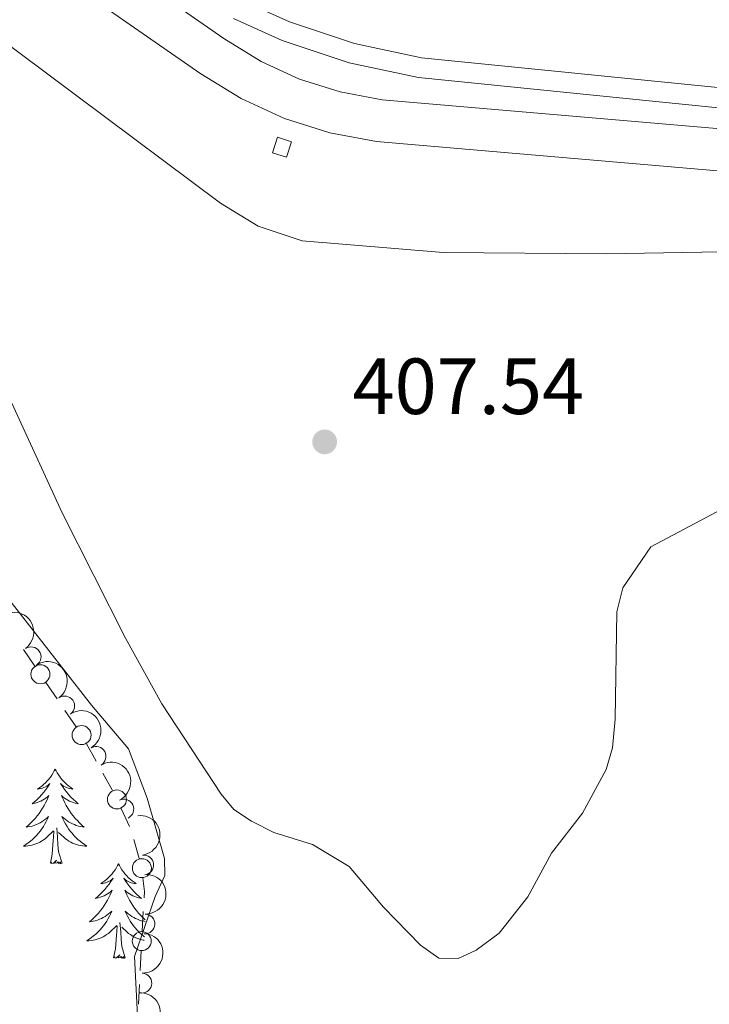
# Model space of a CAD drawing. Units: metres. Extents: x 627960 to 632469, y 685461 to 688514.
# Drawn here: x 631440 to 631526, y 686018 to 686142 of the extents above; entities that cross this region are included whole.
import ezdxf

# ---------------------------------------------------------------- set-up
doc = ezdxf.new("R2010")
doc.units = ezdxf.units.M
doc.header["$MEASUREMENT"] = 0
doc.linetypes.add('DGN Style 2', pattern=[49.42630559370904, 29.65578335622542, -19.77052223748362])
doc.linetypes.add('DGN Style 3', pattern=[69.19682783119265, 49.42630559370904, -19.77052223748362])
for name, color, linetype, lineweight in [('Carátula', 7, 'Continuous', 5), ('Edificios construcciones cerramientos', 7, 'Continuous', 5), ('Entidades rústicas y varios', 7, 'Continuous', 5), ('Hidrografía', 7, 'Continuous', 5), ('Relieve y altimetría', 7, 'Continuous', 5), ('Textos de rotulación', 7, 'Continuous', 5), ('Viales y ferrocarril', 7, 'Continuous', 5)]:
    doc.layers.add(name, color=color, linetype=linetype, lineweight=lineweight)
doc.styles.add('Style-arial', font='arial.shx', dxfattribs={"bigfont": 'arialbig.shx'})

# ---------------------------------------------------------------- blocks, each defined once
blk = doc.blocks.new('5PATER')
at = {"layer": 'Relieve y altimetría', "linetype": 'Continuous', "lineweight": 5}
h = blk.add_hatch(color=250, dxfattribs=at)
edge = h.paths.add_edge_path()
edge.add_ellipse((0, 0), major_axis=(-1.095731442945027, -1.110710700472634), ratio=0.9994222409660319, start_angle=0, end_angle=360)

msp = doc.modelspace()

# ---------------------------------------------------------------- linework, layer by layer
at = {"layer": 'Carátula', "color": 7, "linetype": 'Continuous', "lineweight": 5}
msp.add_3dface([(628015.23, 685461.3999999999), (632469.46, 685544.24), (632414.23, 688513.74), (627960, 688430.8900000001)], dxfattribs=at)
at = {"layer": 'Edificios construcciones cerramientos', "color": 250, "linetype": 'Continuous', "lineweight": 5}
for p, q in [((631440.0669268675, 686063.0367087731, 412.4076070575853), (631441.473052944, 686060.9710930795, 412.329881495566)), ((631442.8791790206, 686058.905477386, 412.2521559335468), (631444.285305097, 686056.8398616924, 412.1744303715275)), ((631445.2695933506, 686055.3939307069, 412.120022478114), (631446.6757194272, 686053.3283150133, 412.0422969160948)), ((631447.971729954, 686051.1943217295, 411.9760272098353), (631449.1894552363, 686049.0117162715, 411.9179018980376)), ((631450.0418629337, 686047.4838924508, 411.8772141797792), (631451.2595882157, 686045.3012869928, 411.8190888679815)), ((631452.3336705465, 686043.0502664966, 411.6676075896713), (631453.3811287642, 686040.7865653248, 411.4988228531803)), ((631453.9277227416, 686039.1304171041, 411.4109496327422), (631454.6225446835, 686036.731506312, 411.2993723866091)), ((631455.1271029729, 686030.0679184075, 411.6930549825383), (631454.9974405777, 686027.587709514, 411.9789771874333)), ((631454.8677781823, 686025.1075006202, 412.2648993923282), (631454.738115787, 686022.6272917266, 412.550821597223)), ((631454.6473521104, 686020.891145501, 412.7509671406495), (631454.5176897151, 686018.4109366075, 413.0368893455444))]:
    msp.add_line(p, q, dxfattribs=at)
at = {"layer": 'Edificios construcciones cerramientos', "color": 250, "linetype": 'Continuous', "lineweight": 5, "extrusion": (0.3809505775234106, 0.0862087681459018, 0.9205675997879493), "elevation": 300073.9937037661, "flags": 128}
msp.add_lwpolyline([(529741.559541127, -706192.7542532629), (529739.8850659989, -706192.543919839), (529739.1083064722, -706192.3060462659)], dxfattribs=at)
at = {"layer": 'Edificios construcciones cerramientos', "color": 250, "linetype": 'Continuous', "lineweight": 5}
for centre, radius in [((631442.1773051778, 686059.9384446163, 412.2910187145564), 1.192941114496107), ((631447.3640659559, 686052.2856777881, 412.0050898657342), 1.192941114496108), ((631451.8111406877, 686044.182079819, 411.7519999579168), 1.192941114496108), ((631454.9465202889, 686035.5268166962, 411.2569982347353), 1.192941114496107), ((631454.9336525912, 686026.347012362, 412.1219382898807), 1.192941114496107)]:
    msp.add_circle(centre, radius, dxfattribs=at)
at = {"layer": 'Entidades rústicas y varios', "color": 92, "linetype": 'Continuous', "lineweight": 5, "flags": 128}
for points in [[(631444.05, 686048.01), (631443.9299999999, 686047.79), (631443.78, 686047.52), (631443.6100000001, 686047.25), (631443.4299999999, 686046.99), (631443.23, 686046.75), (631443.03, 686046.51), (631442.81, 686046.28), (631442.5800000001, 686046.0700000001), (631442.3400000001, 686045.8600000001), (631442.0900000001, 686045.6699999999), (631441.8300000001, 686045.49), (631442.03, 686045.52), (631442.23, 686045.56), (631442.4299999999, 686045.6100000001), (631442.6200000001, 686045.6799999999), (631442.81, 686045.76), (631442.99, 686045.8600000001), (631443.1699999999, 686045.98), (631443.3700000001, 686046.1699999999), (631443.3300000001, 686046.1000000001), (631443.1000000001, 686045.76), (631442.8600000001, 686045.4199999999), (631442.6000000001, 686045.0900000001), (631442.3300000001, 686044.78), (631442.05, 686044.47), (631441.76, 686044.1799999999), (631441.46, 686043.8999999999), (631441.1499999999, 686043.6200000001), (631441.27, 686043.6499999999), (631441.52, 686043.71), (631441.76, 686043.78), (631441.99, 686043.8700000001), (631442.23, 686043.97), (631442.45, 686044.0900000001), (631442.6699999999, 686044.22), (631442.8700000001, 686044.3600000001), (631443.0700000001, 686044.52), (631443.26, 686044.69), (631443.1699999999, 686044.47), (631443.01, 686044.1100000001), (631442.8400000001, 686043.75), (631442.6599999999, 686043.4099999999), (631442.46, 686043.0700000001), (631442.24, 686042.74), (631442.02, 686042.4099999999), (631441.78, 686042.1000000001), (631441.53, 686041.8), (631441.26, 686041.51), (631440.99, 686041.23), (631440.7, 686040.96), (631440.3999999999, 686040.7), (631440.6000000001, 686040.72), (631440.8700000001, 686040.77), (631441.1300000001, 686040.8300000001), (631441.3899999999, 686040.9099999999), (631441.6399999999, 686041.01), (631441.8899999999, 686041.1100000001), (631442.1300000001, 686041.24), (631442.3700000001, 686041.3800000001), (631442.5900000001, 686041.52), (631442.81, 686041.69), (631443.01, 686041.8600000001), (631443.21, 686042.05), (631443.0700000001, 686041.73), (631442.9099999999, 686041.3999999999), (631442.74, 686041.0900000001), (631442.56, 686040.79), (631442.3600000001, 686040.49), (631442.1499999999, 686040.2), (631441.9299999999, 686039.9199999999), (631441.7, 686039.6599999999), (631441.45, 686039.3999999999), (631441.19, 686039.1499999999), (631440.9199999999, 686038.9199999999), (631440.6399999999, 686038.7), (631440.3500000001, 686038.49), (631440.0700000001, 686038.3), (631440.3300000001, 686038.3), (631440.5900000001, 686038.3300000001), (631440.8500000001, 686038.3700000001), (631441.1100000001, 686038.4299999999), (631441.3700000001, 686038.5), (631441.6200000001, 686038.5900000001), (631441.8600000001, 686038.69), (631442.1000000001, 686038.81), (631442.3300000001, 686038.94), (631442.55, 686039.0800000001), (631442.77, 686039.24), (631442.97, 686039.4099999999), (631443.8200000001, 686040.21)], [(631444.05, 686048.01), (631444.1599999999, 686047.79), (631444.31, 686047.52), (631444.48, 686047.25), (631444.6599999999, 686046.99), (631444.8500000001, 686046.75), (631445.06, 686046.51), (631445.28, 686046.28), (631445.51, 686046.0700000001), (631445.75, 686045.8600000001), (631446, 686045.6699999999), (631446.26, 686045.49), (631446.06, 686045.52), (631445.8600000001, 686045.56), (631445.6599999999, 686045.6100000001), (631445.47, 686045.6799999999), (631445.28, 686045.76), (631445.1000000001, 686045.8600000001), (631444.9199999999, 686045.98), (631444.72, 686046.1699999999), (631444.76, 686046.1000000001), (631444.99, 686045.76), (631445.23, 686045.4199999999), (631445.49, 686045.0900000001), (631445.75, 686044.78), (631446.03, 686044.47), (631446.3300000001, 686044.1799999999), (631446.6300000001, 686043.8999999999), (631446.94, 686043.6200000001), (631446.8200000001, 686043.6499999999), (631446.5700000001, 686043.71), (631446.3300000001, 686043.78), (631446.0900000001, 686043.8700000001), (631445.8600000001, 686043.97), (631445.6399999999, 686044.0900000001), (631445.4299999999, 686044.22), (631445.22, 686044.3600000001), (631445.02, 686044.52), (631444.8300000001, 686044.69), (631444.9199999999, 686044.47), (631445.0800000001, 686044.1100000001), (631445.25, 686043.75), (631445.4299999999, 686043.4099999999), (631445.6300000001, 686043.0700000001), (631445.8500000001, 686042.74), (631446.0700000001, 686042.4099999999), (631446.31, 686042.1000000001), (631446.56, 686041.8), (631446.8300000001, 686041.51), (631447.1000000001, 686041.23), (631447.3899999999, 686040.96), (631447.69, 686040.7), (631447.49, 686040.72), (631447.22, 686040.77), (631446.96, 686040.8300000001), (631446.7, 686040.9099999999), (631446.45, 686041.01), (631446.2, 686041.1100000001), (631445.96, 686041.24), (631445.72, 686041.3800000001), (631445.5, 686041.52), (631445.28, 686041.69), (631445.0800000001, 686041.8600000001), (631444.8800000001, 686042.05), (631445.02, 686041.73), (631445.1799999999, 686041.3999999999), (631445.3500000001, 686041.0900000001), (631445.53, 686040.79), (631445.73, 686040.49), (631445.94, 686040.2), (631446.1599999999, 686039.9199999999), (631446.3899999999, 686039.6599999999), (631446.6399999999, 686039.3999999999), (631446.8999999999, 686039.1499999999), (631447.1699999999, 686038.9199999999), (631447.45, 686038.7), (631447.73, 686038.49), (631448.03, 686038.3), (631447.76, 686038.3), (631447.5, 686038.3300000001), (631447.23, 686038.3700000001), (631446.98, 686038.4299999999), (631446.72, 686038.5), (631446.47, 686038.5900000001), (631446.23, 686038.69), (631445.99, 686038.81), (631445.76, 686038.94), (631445.54, 686039.0800000001), (631445.3200000001, 686039.24), (631445.1200000001, 686039.4099999999), (631444.46, 686040.03)], [(631443.4299999999, 686036.1599999999), (631443.6699999999, 686037.28), (631443.78, 686039.02), (631443.8300000001, 686039.45), (631443.8899999999, 686040.1799999999)], [(631444.8999999999, 686036.1599999999), (631444.47, 686037.6000000001), (631444.3800000001, 686038.5), (631444.3300000001, 686039.45), (631444.23, 686040.6200000001)], [(631444.8999999999, 686036.1599999999), (631444.72, 686036.0900000001), (631444.7, 686036.3300000001), (631444.51, 686036.1100000001), (631444.3899999999, 686036.31), (631444.27, 686036.2), (631444, 686036.1499999999), (631444.2, 686036.54), (631443.81, 686036.1599999999), (631443.6200000001, 686036.1100000001), (631443.5800000001, 686036.27), (631443.4299999999, 686036.1599999999)], [(631452.01, 686036.0900000001), (631451.8899999999, 686035.8700000001), (631451.74, 686035.6000000001), (631451.5700000001, 686035.3300000001), (631451.3899999999, 686035.0800000001), (631451.19, 686034.8300000001), (631450.99, 686034.5900000001), (631450.77, 686034.3600000001), (631450.54, 686034.1499999999), (631450.3, 686033.94), (631450.05, 686033.75), (631449.79, 686033.5800000001), (631449.99, 686033.6000000001), (631450.19, 686033.6400000001), (631450.3899999999, 686033.69), (631450.5800000001, 686033.76), (631450.77, 686033.8400000001), (631450.95, 686033.94), (631451.1300000001, 686034.06), (631451.3300000001, 686034.25), (631451.29, 686034.1799999999), (631451.06, 686033.8400000001), (631450.8200000001, 686033.5), (631450.56, 686033.1799999999), (631450.29, 686032.8600000001), (631450.01, 686032.55), (631449.72, 686032.26), (631449.4199999999, 686031.98), (631449.1100000001, 686031.71), (631449.23, 686031.73), (631449.48, 686031.79), (631449.72, 686031.8600000001), (631449.95, 686031.95), (631450.19, 686032.05), (631450.4099999999, 686032.1699999999), (631450.6300000001, 686032.3), (631450.8300000001, 686032.44), (631451.03, 686032.6000000001), (631451.22, 686032.77), (631451.1300000001, 686032.55), (631450.97, 686032.19), (631450.8, 686031.8400000001), (631450.6200000001, 686031.49), (631450.4199999999, 686031.1499999999), (631450.2, 686030.8200000001), (631449.98, 686030.5), (631449.74, 686030.1799999999), (631449.49, 686029.8800000001), (631449.22, 686029.5900000001), (631448.95, 686029.31), (631448.6599999999, 686029.04), (631448.3600000001, 686028.78), (631448.56, 686028.8), (631448.8300000001, 686028.8500000001), (631449.0900000001, 686028.9099999999), (631449.3500000001, 686028.99), (631449.6000000001, 686029.0900000001), (631449.8500000001, 686029.2), (631450.0900000001, 686029.3200000001), (631450.3300000001, 686029.46), (631450.55, 686029.6100000001), (631450.77, 686029.77), (631450.97, 686029.95), (631451.1699999999, 686030.1300000001), (631451.03, 686029.81), (631450.8700000001, 686029.49), (631450.7, 686029.1699999999), (631450.52, 686028.8700000001), (631450.3200000001, 686028.5700000001), (631450.1100000001, 686028.28), (631449.8899999999, 686028), (631449.6599999999, 686027.74), (631449.4099999999, 686027.48), (631449.1499999999, 686027.23), (631448.8800000001, 686027), (631448.6000000001, 686026.78), (631448.31, 686026.5700000001), (631448.03, 686026.3800000001), (631448.29, 686026.3900000001), (631448.55, 686026.4099999999), (631448.81, 686026.45), (631449.0700000001, 686026.51), (631449.3300000001, 686026.5800000001), (631449.5800000001, 686026.6699999999), (631449.8200000001, 686026.77), (631450.06, 686026.8900000001), (631450.29, 686027.02), (631450.51, 686027.1599999999), (631450.73, 686027.3200000001), (631450.9299999999, 686027.49), (631451.78, 686028.29)], [(631452.01, 686036.0900000001), (631452.1200000001, 686035.8700000001), (631452.27, 686035.6000000001), (631452.44, 686035.3300000001), (631452.6200000001, 686035.0800000001), (631452.81, 686034.8300000001), (631453.02, 686034.5900000001), (631453.24, 686034.3600000001), (631453.47, 686034.1499999999), (631453.71, 686033.94), (631453.96, 686033.75), (631454.22, 686033.5800000001), (631454.02, 686033.6000000001), (631453.8200000001, 686033.6400000001), (631453.6200000001, 686033.69), (631453.4299999999, 686033.76), (631453.24, 686033.8400000001), (631453.06, 686033.94), (631452.8800000001, 686034.06), (631452.6799999999, 686034.25), (631452.72, 686034.1799999999), (631452.95, 686033.8400000001), (631453.19, 686033.5), (631453.45, 686033.1799999999), (631453.71, 686032.8600000001), (631453.99, 686032.55), (631454.29, 686032.26), (631454.5900000001, 686031.98), (631454.8999999999, 686031.71), (631454.78, 686031.73), (631454.53, 686031.79), (631454.29, 686031.8600000001), (631454.05, 686031.95), (631453.8200000001, 686032.05), (631453.6000000001, 686032.1699999999), (631453.3899999999, 686032.3), (631453.1799999999, 686032.44), (631452.98, 686032.6000000001), (631452.79, 686032.77), (631452.8800000001, 686032.55), (631453.04, 686032.19), (631453.21, 686031.8400000001), (631453.3899999999, 686031.49), (631453.5900000001, 686031.1499999999), (631453.81, 686030.8200000001), (631454.03, 686030.5), (631454.27, 686030.1799999999), (631454.52, 686029.8800000001), (631454.79, 686029.5900000001), (631455.06, 686029.31), (631455.3500000001, 686029.04), (631455.3700000001, 686029.02)], [(631455.3600000001, 686028.8200000001), (631455.1799999999, 686028.8500000001), (631454.9199999999, 686028.9099999999), (631454.6599999999, 686028.99), (631454.4099999999, 686029.0900000001), (631454.1599999999, 686029.2), (631453.9199999999, 686029.3200000001), (631453.6799999999, 686029.46), (631453.46, 686029.6100000001), (631453.24, 686029.77), (631453.04, 686029.95), (631452.8400000001, 686030.1300000001), (631452.98, 686029.81), (631453.1399999999, 686029.49), (631453.31, 686029.1699999999), (631453.49, 686028.8700000001), (631453.69, 686028.5700000001), (631453.8999999999, 686028.28), (631454.1200000001, 686028), (631454.3500000001, 686027.74), (631454.6000000001, 686027.48), (631454.8600000001, 686027.23), (631455.1300000001, 686027), (631455.26, 686026.8999999999)], [(631452.8600000001, 686024.24), (631452.4299999999, 686025.6799999999), (631452.3400000001, 686026.5800000001), (631452.29, 686027.53), (631452.19, 686028.7)], [(631451.3899999999, 686024.24), (631451.6300000001, 686025.3600000001), (631451.74, 686027.1000000001), (631451.79, 686027.53), (631451.8500000001, 686028.26)], [(631455.24, 686026.44), (631455.19, 686026.45), (631454.94, 686026.51), (631454.6799999999, 686026.5800000001), (631454.4299999999, 686026.6699999999), (631454.19, 686026.77), (631453.95, 686026.8900000001), (631453.72, 686027.02), (631453.5, 686027.1599999999), (631453.28, 686027.3200000001), (631453.0800000001, 686027.49), (631452.4199999999, 686028.1100000001)], [(631452.8600000001, 686024.24), (631452.6799999999, 686024.1699999999), (631452.6599999999, 686024.4099999999), (631452.47, 686024.19), (631452.3500000001, 686024.3900000001), (631452.23, 686024.28), (631451.96, 686024.23), (631452.1599999999, 686024.6200000001), (631451.77, 686024.24), (631451.5800000001, 686024.19), (631451.54, 686024.3500000001), (631451.3899999999, 686024.24)]]:
    msp.add_lwpolyline(points, dxfattribs=at)
at = {"layer": 'Entidades rústicas y varios', "color": 92, "linetype": 'Continuous', "lineweight": 5}
for points in [[(631428.6300000001, 686146.3400000001, 407.95), (631464.8300000001, 686119.24, 405.86), (631469.5800000001, 686116.3600000001, 405.91), (631475.1300000001, 686114.49, 406.02), (631492.8800000001, 686113.05, 407.09), (631513.3800000001, 686112.8800000001, 407.63), (631535.0800000001, 686113.24, 407.63)], [(631478.0800000001, 685921.26, 417.43), (631479.51, 685933.5900000001, 416.47), (631481.05, 685940.06, 416.15), (631481.3500000001, 685947, 415.61), (631482.21, 685955.97, 414.7), (631481.8500000001, 685959.3200000001, 414.59), (631479.27, 685964.29, 414.59), (631471.99, 685974.99, 415.34), (631468.72, 685980.28, 415.4), (631466.49, 685984.6499999999, 415.02), (631457.46, 686000.76, 412.77), (631454.71, 686011.1200000001, 412.5), (631454.01, 686024.4199999999, 411.59), (631456.6200000001, 686031.97, 411.11), (631457.8300000001, 686034.6000000001, 410.9), (631457.79, 686036.76, 410.84), (631455.6000000001, 686044.3300000001, 410.79), (631453.25, 686050.53, 410.79), (631448.6100000001, 686056.05, 410.63), (631425.9199999999, 686085.0800000001, 411.43), (631416.24, 686101.56, 411.97), (631407.8999999999, 686120.1400000001, 412.24), (631404.46, 686129.3200000001, 412.06)]]:
    msp.add_polyline3d(points, dxfattribs=at)
at = {"layer": 'Entidades rústicas y varios', "color": 92, "linetype": 'Continuous', "lineweight": 5, "extrusion": (-0.2224730816289479, 0.03970981952260336, 0.9741297953476229)}
for centre in [(-786344.3383503892, 488192.501225127, -112833.4392357464), (-786338.98119526, 488197.5566026249, -112834.8513431351)]:
    msp.add_arc(centre, 2.516055640060342, 45.36446333574665, 225.9090503451193, dxfattribs=at)
at = {"layer": 'Entidades rústicas y varios', "color": 92, "linetype": 'Continuous', "lineweight": 5}
for centre, radius, start, end in [((631441.0058963157, 686062.14195765, 412.2595027500804), 1.250091938746998, 305.2327614910633, 124.4463159100587), ((631445.2266889056, 686055.9467524593, 412.0263878455303), 1.250091938746998, 305.2327614910633, 124.4463159100587), ((631449.1836204666, 686049.5893851921, 411.8305285890647), 1.250091938746998, 300.1175816657798, 119.3311360847752), ((631452.6734401686, 686042.9675315004, 411.5057744960336), 1.250091938746998, 295.7571318576205, 114.9706862766159), ((631455.1785749537, 686035.9300401085, 411.2432894663258), 1.250091938746999, 277.1853912281516, 96.39894564714699), ((631455.325421283, 686028.4966368247, 411.9680617045212), 1.250091938746999, 267.973530151813, 87.18708457080851), ((631454.9364340971, 686021.0560101438, 412.8258283192059), 1.250091938746999, 267.973530151813, 87.18708457080851)]:
    msp.add_arc(centre, radius, start, end, dxfattribs=at)
at = {"layer": 'Entidades rústicas y varios', "color": 92, "linetype": 'Continuous', "lineweight": 5, "extrusion": (-0.2180466225575515, 0.05938697001230964, 0.974129795347623)}
msp.add_arc((-827876.766315215, 417964.3611275296, -96541.58991544125), 2.516055640060343, 45.36446333574664, 225.9090503451193, dxfattribs=at)
at = {"layer": 'Entidades rústicas y varios', "color": 92, "linetype": 'Continuous', "lineweight": 5, "extrusion": (-0.2129002439266374, 0.07579332392748403, 0.9741297953476231)}
msp.add_arc((-858090.4269354108, 355444.5775047048, -82037.90219194103), 2.516055640060342, 45.36446333574665, 225.9090503451193, dxfattribs=at)
at = {"layer": 'Entidades rústicas y varios', "color": 92, "linetype": 'Continuous', "lineweight": 5, "extrusion": (-0.177674040763246, 0.1396534176268473, 0.974129795347623)}
msp.add_arc((-929585.1431656205, 70722.05972450686, -15985.13744255279), 2.516055640060342, 45.36446333574664, 225.9090503451193, dxfattribs=at)
at = {"layer": 'Entidades rústicas y varios', "color": 92, "linetype": 'Continuous', "lineweight": 5, "extrusion": (-0.1530261123942951, 0.1662953719785575, 0.974129795347623)}
for centre in [(-929198.9411504657, -75146.17386152426, 17855.70990927244), (-929193.6165744725, -75140.90302080516, 17855.36766870445)]:
    msp.add_arc(centre, 2.516055640060343, 45.36446333574666, 225.9090503451193, dxfattribs=at)
at = {"layer": 'Entidades rústicas y varios', "color": 92, "linetype": 'Continuous', "lineweight": 5, "extrusion": (-0.1704860484277876, 0.1483430116570252, 0.9741297953476229)}
msp.add_arc((-932027.8910038384, 25475.17246485356, -5485.916360409698), 2.516055640060343, 45.36446333574665, 225.9090503451193, dxfattribs=at)
at = {"layer": 'Hidrografía', "color": 170, "linetype": 'Continuous', "lineweight": 15}
for points in [[(631405.8300000001, 686181.23, 406.19), (631465.26, 686139.99, 406.18), (631469.96, 686137.0900000001, 406.17), (631474.8, 686134.8600000001, 406.17), (631479.8899999999, 686133.25, 406.18), (631485.2, 686132.26, 406.21), (631550.81, 686126.6200000001, 406.24)], [(631849.26, 685983.79, 406.46), (631844.1499999999, 686011.28, 406.62), (631841.76, 686019.8200000001, 406.54), (631839.8300000001, 686024.26, 406.51), (631835.1300000001, 686032.05, 406.47), (631829.0800000001, 686038.8600000001, 406.44), (631825.4099999999, 686042.01, 406.44), (631817.8600000001, 686046.8900000001, 406.45), (631813.6399999999, 686048.8600000001, 406.46), (631746.1300000001, 686075.28, 406.67), (631648.03, 686115.54, 406.67), (631642.1300000001, 686117.4299999999, 406.67), (631636.71, 686118.6499999999, 406.67), (631550.81, 686126.6200000001, 406.24), (631485.2, 686132.26, 406.21), (631479.8899999999, 686133.25, 406.18), (631474.8, 686134.8600000001, 406.17), (631469.96, 686137.0900000001, 406.17), (631465.26, 686139.99, 406.18), (631405.8300000001, 686181.23, 406.19)], [(631550.3300000001, 686121.3400000001, 406.24), (631484.48, 686127, 406.21), (631478.6000000001, 686128.1000000001, 406.18), (631472.8899999999, 686129.9099999999, 406.17), (631467.45, 686132.4099999999, 406.17), (631462.3600000001, 686135.55, 406.18), (631402.8200000001, 686176.8700000001, 406.19)], [(631844.05, 685982.8800000001, 406.46), (631838.98, 686010.0800000001, 406.62), (631836.75, 686018.04, 406.54), (631835.1100000001, 686021.8300000001, 406.51), (631830.8300000001, 686028.8900000001, 406.47), (631825.3600000001, 686035.0700000001, 406.44), (631822.23, 686037.76, 406.44), (631815.29, 686042.24, 406.45), (631811.55, 686043.99, 406.46), (631744.1599999999, 686070.3600000001, 406.67), (631646.21, 686110.56, 406.67), (631640.74, 686112.31, 406.67), (631635.8800000001, 686113.3999999999, 406.67), (631550.3300000001, 686121.3400000001, 406.24), (631484.48, 686127, 406.21), (631478.6000000001, 686128.1000000001, 406.18), (631472.8899999999, 686129.9099999999, 406.17), (631467.45, 686132.4099999999, 406.17), (631462.3600000001, 686135.55, 406.18), (631402.8200000001, 686176.8700000001, 406.19)]]:
    msp.add_polyline3d(points, dxfattribs=at)
at = {"layer": 'Relieve y altimetría', "color": 30, "linetype": 'Continuous', "lineweight": 5, "elevation": 410, "flags": 128}
msp.add_lwpolyline([(631438.5700000001, 686094.06), (631444.9099999999, 686080.26), (631452.8800000001, 686064.49), (631457.44, 686056.2), (631464.9299999999, 686044.8500000001), (631466.5, 686042.9099999999), (631468.75, 686041.45), (631471.54, 686040.01), (631476.4199999999, 686038.51), (631481.04, 686035.72), (631485.3500000001, 686030.6200000001), (631490.03, 686025.8400000001), (631492.3200000001, 686024.21), (631494.75, 686024.1599999999), (631497.02, 686025.2), (631499.8899999999, 686027.3500000001), (631503.5, 686031.9299999999), (631506.5, 686037.4199999999), (631510.3800000001, 686042.46), (631513.3800000001, 686047.94), (631514.1699999999, 686050.6799999999), (631514.5, 686054.28), (631514.7, 686067.79), (631515.49, 686070.8200000001), (631519.01, 686075.98), (631527.31, 686080.3900000001)], dxfattribs=at)
at = {"layer": 'Viales y ferrocarril', "color": 1, "linetype": 'DGN Style 2', "lineweight": 5, "elevation": 406.17, "flags": 128}
msp.add_lwpolyline([(631471.3899999999, 686125.5800000001), (631472.02, 686127.55), (631473.76, 686126.99), (631473.1300000001, 686125.03), (631471.3899999999, 686125.5800000001)], dxfattribs=at)
at = {"layer": 'Viales y ferrocarril', "color": 250, "linetype": 'DGN Style 3', "lineweight": 5}
msp.add_polyline3d([(631534.8200000001, 686133.05, 406.8), (631490.1300000001, 686137.56, 406.65), (631481.69, 686139.3400000001, 406.59), (631473.51, 686142.0800000001, 406.67), (631467.6499999999, 686144.72, 406.81)], dxfattribs=at)
at = {"layer": 'Viales y ferrocarril', "color": 250, "linetype": 'Continuous', "lineweight": 5}
msp.add_polyline3d([(631466.49, 686142.5, 406.81), (631472.5900000001, 686139.75, 406.67), (631481.04, 686136.9199999999, 406.59), (631489.75, 686135.0900000001, 406.65), (631534.5700000001, 686130.56, 406.8), (631620.74, 686122.51, 406.76), (631634.76, 686120.96, 406.81), (631644.26, 686119.23, 406.85), (631740.98, 686080.74, 406.92), (631814.51, 686050.54, 406.98), (631818.73, 686048.52, 407.04), (631822.73, 686046.1499999999, 407.09), (631828.4099999999, 686041.8400000001, 407.15), (631831.77, 686038.6400000001, 407.18), (631836.19, 686033.3900000001, 407.21), (631840.02, 686027.3700000001, 407.22), (631842.06, 686023.21, 407.21), (631843.6699999999, 686018.8200000001, 407.19), (631851.1699999999, 685994.3900000001, 407.68), (631854.4199999999, 685982.6799999999, 408.03)], dxfattribs=at)

# ---------------------------------------------------------------- block references
at = {"layer": 'Relieve y altimetría', "color": 250, "linetype": 'Continuous', "lineweight": 5}
msp.add_blockref('5PATER', (631477.95, 686089.2, 407.54), dxfattribs=at)

# ---------------------------------------------------------------- texts
at = {"layer": 'Textos de rotulación', "color": 250, "linetype": 'Continuous', "lineweight": 5, "style": 'Style-arial'}
msp.add_text('407.54', height=7.000020000000001, dxfattribs=at).set_placement((631481.45, 686092.7, 407.54))

doc.saveas('drawing.dxf')
